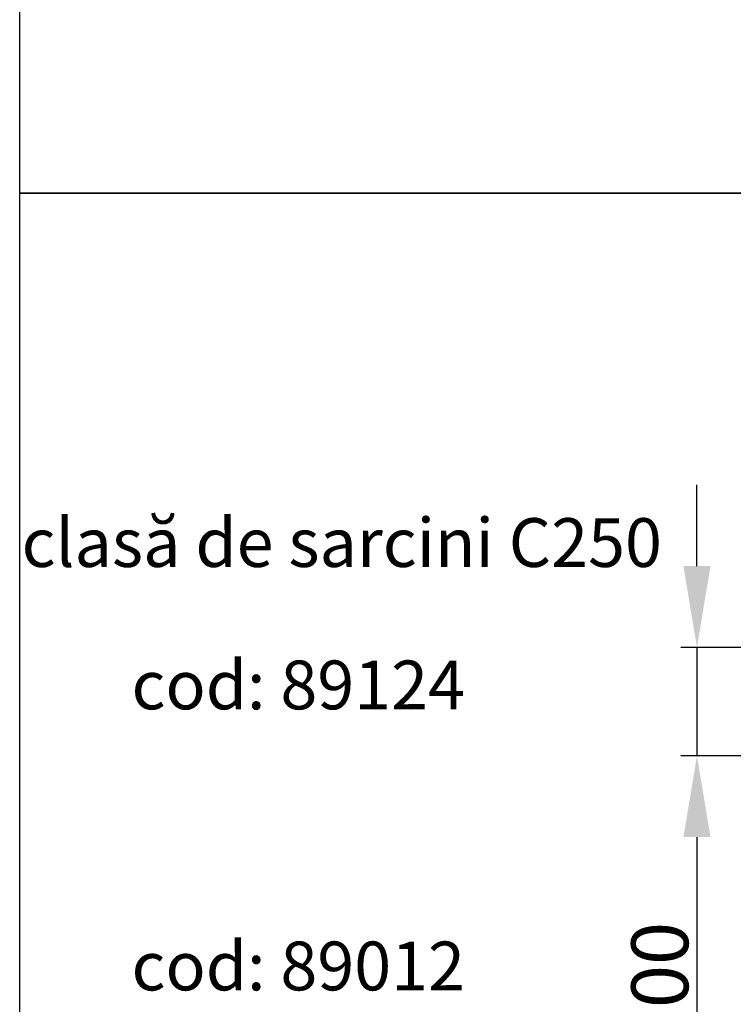
# Model space of a CAD drawing. Units: inches. Extents: x 24128 to 42093, y -4397 to 3454.
# Drawn here: x 31798 to 32457, y -5 to 904 of the extents above; entities that cross this region are included whole.
import ezdxf

# ---------------------------------------------------------------- set-up
doc = ezdxf.new("R2010")
doc.units = ezdxf.units.IN
doc.header["$MEASUREMENT"] = 0
doc.layers.add('BEMASS', color=3, linetype='Continuous')
doc.styles.add('Arial', font='arial.ttf')
doc.styles.add('BEMSTIL', font='isocp3.shx', dxfattribs={"width": 0.8})
doc.dimstyles.new('BEMASS', dxfattribs={"dimscale": 7.5, "dimtxt": 3.5, "dimasz": 3.5, "dimexe": 2, "dimexo": 0, "dimgap": 1, "dimtad": 1, "dimdec": 0, "dimtxsty": 'BEMSTIL', "dimcen": 3, "dimclrd": 3, "dimclre": 3, "dimclrt": 4, "dimadec": 0, "dimazin": 0, "dimtfac": 0.875, "dimtdec": 0, "dimtmove": 0, "dimatfit": 0, "dimfxl": 1, "dimtolj": 1, "dimlwd": 25, "dimlwe": 25, "dimarcsym": 0})

# ---------------------------------------------------------------- blocks, each defined once
blk = doc.blocks.new('*D134')
at = {"layer": 'BEMASS', "color": 3, "lineweight": 25, "transparency": 16777216}
for p, q in [((32423.08, 399.4), (32423.08, 474.4)), ((32485.21, 324.4), (32408.08, 324.4)), ((32423.08, 324.4), (32423.08, 224.4)), ((32484.43, 224.4), (32408.08, 224.4)), ((32423.08, 149.4), (32423.08, -51.47))]:
    blk.add_line(p, q, dxfattribs=at)
at = {"layer": 'BEMASS', "color": 3, "transparency": 16777216}
for points in [[(32410.58, 399.4), (32435.58, 399.4), (32423.08, 324.4)], [(32410.58, 149.4), (32435.58, 149.4), (32423.08, 224.4)]]:
    blk.add_solid(points, dxfattribs=at)
at = {"layer": 'DEFPOINTS', "color": 0, "transparency": 16777216}
for p in [(32423.08, 324.4), (32485.21, 324.4), (32484.43, 224.4)]:
    blk.add_point(p, dxfattribs=at)
at = {"layer": 'BEMASS', "color": 4, "transparency": 16777216, "insert": (32388.78, 11.47), "char_height": 52.5, "attachment_point": 5, "rotation": 90, "style": 'Arial'}
blk.add_mtext('\\A1;{\\C177;100}', dxfattribs=at)

msp = doc.modelspace()

# ---------------------------------------------------------------- linework, layer by layer
for points in [[(36864.18, 743.37), (31797.95, 743.37), (31797.95, 2386.08), (36864.18, 2386.08)], [(36864.18, -942.22), (31797.95, -942.22), (31797.95, 743.37), (36864.18, 743.37)]]:
    msp.add_lwpolyline(points, close=True)

# ---------------------------------------------------------------- texts
at = {"layer": 'BEMASS', "color": 7, "char_height": 45, "attachment_point": 5, "style": 'Arial'}
for s, width, heights, insert in [('{\\fBahnschrift SemiCondensed|b0|i0|c238|p34;clasă de sarcini C250}', 847.5234, [70.19], (32095.25, 421.1)), ('{\\fArial|b0|i0|c238|p34;cod: 89124}', 881.752, [0], (32055.07, 289.74)), ('{\\fArial|b0|i0|c238|p34;cod: 89012}', 881.752, [0], (32055.07, 30.42))]:
    msp.add_mtext_dynamic_manual_height_columns(s, width=width, gutter_width=1, heights=heights, dxfattribs=dict(at, insert=insert))

# ---------------------------------------------------------------- dimensions: what is measured, and where the dimension line sits
at = {"layer": 'BEMASS'}
dim = msp.add_linear_dim(base=(32423.08, 324.4), p1=(32484.43, 224.4), p2=(32485.21, 324.4), angle=90, text='{\\C177;<>}', dimstyle='BEMASS', override={"dimtxt": 7, "dimasz": 10, "dimtxsty": 'Arial'}, dxfattribs=at)
dim.commit()
dim.dimension.update_dxf_attribs({"geometry": '*D134', "text_midpoint": (32423.08, 11.47), "dimtype": 160})

doc.saveas('drawing.dxf')
